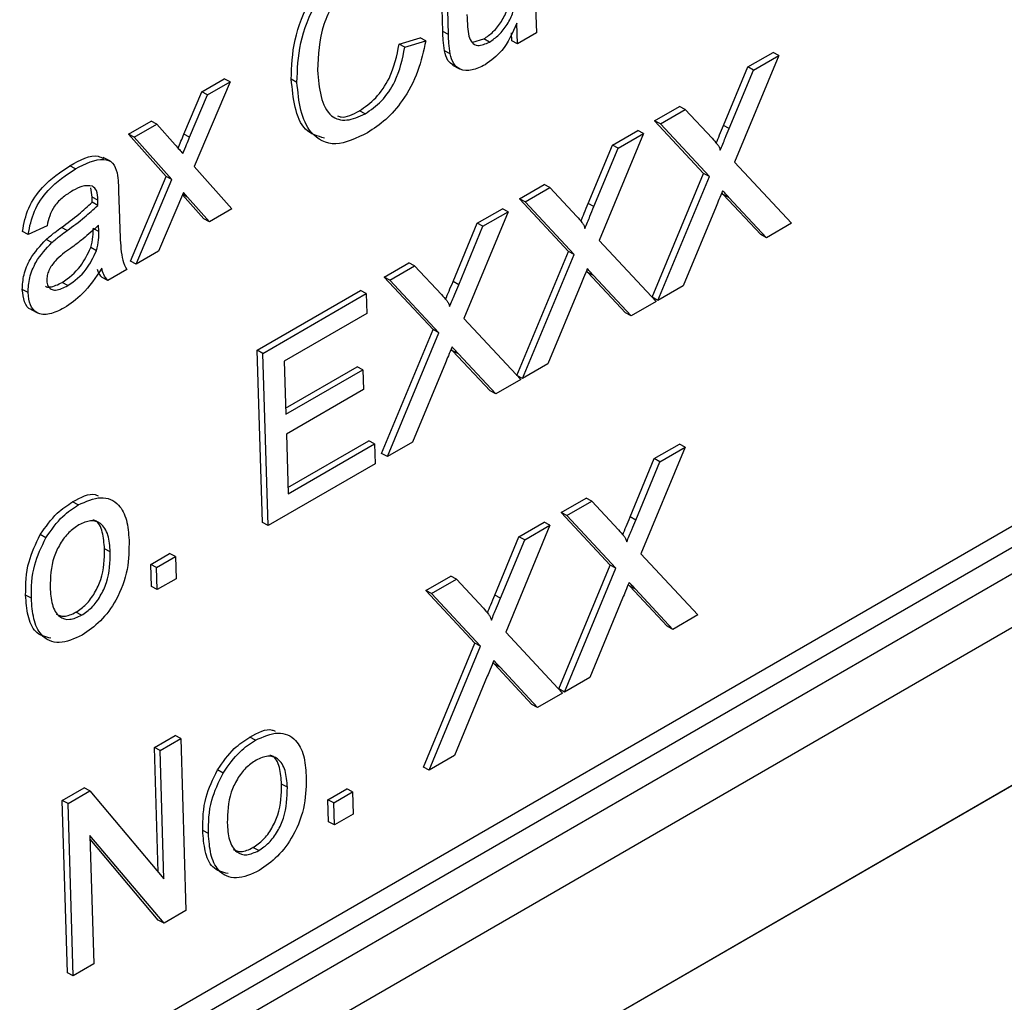
# Model space of a CAD drawing. Units: millimetres. Extents: x -5 to 599, y -5 to 425.
# Drawn here: x 479 to 485, y 207 to 213 of the extents above; entities that cross this region are included whole.
import ezdxf

# ---------------------------------------------------------------- set-up
doc = ezdxf.new("R2010")
doc.units = ezdxf.units.MM

msp = doc.modelspace()

# ---------------------------------------------------------------- linework, layer by layer
at = {"color": 7, "linetype": 'Continuous', "lineweight": 25}
for p, q in [((482.0527, 213.9365), (482.0759, 213.1574)), ((470.1937, 201.412), (491.4069, 213.6581)), ((470.6509, 201.8083), (491.157, 213.6462)), ((481.4962, 213.166), (481.4819, 213.6464)), ((481.5315, 213.147), (481.5172, 213.6274)), ((491.446, 213.5146), (470.2328, 201.2684)), ((491.524, 213.2275), (470.3108, 200.9814)), ((481.9595, 213.0902), (481.9557, 213.2175)), ((481.5315, 213.147), (481.4962, 213.166)), ((481.9241, 213.1091), (481.9227, 213.1583)), ((482.0759, 213.1574), (481.9595, 213.0902)), ((481.2261, 213.089), (481.3552, 213.1279)), ((481.2614, 213.07), (481.2261, 213.089)), ((481.2614, 213.07), (481.3905, 213.1089)), ((481.3905, 213.1089), (481.3552, 213.1279)), ((481.6834, 213.1011), (481.7505, 213.1201)), ((481.7858, 213.1011), (481.7505, 213.1201)), ((481.9595, 213.0902), (481.9241, 213.1091)), ((481.5417, 213.0282), (481.5064, 213.0472)), ((483.5776, 213.018), (483.3032, 212.3569)), ((483.3858, 212.9467), (483.5423, 213.037)), ((483.4212, 212.9277), (483.5776, 213.018)), ((483.5776, 213.018), (483.5423, 213.037)), ((481.5556, 212.958), (481.5997, 212.9343)), ((469.2189, 199.3747), (492.673, 212.9145)), ((469.2194, 199.375), (492.6725, 212.9142)), ((483.236, 212.5854), (483.3858, 212.9467)), ((483.2713, 212.5664), (483.4212, 212.9277)), ((483.4212, 212.9277), (483.3858, 212.9467)), ((480.1781, 212.8543), (479.957, 212.3307)), ((480.0034, 212.7929), (480.1428, 212.8733)), ((480.0388, 212.7739), (480.1781, 212.8543)), ((480.1781, 212.8543), (480.1428, 212.8733)), ((480.593, 212.8516), (480.5577, 212.8706)), ((479.8926, 212.5306), (480.0034, 212.7929)), ((479.928, 212.5116), (480.0388, 212.7739)), ((480.0388, 212.7739), (480.0034, 212.7929)), ((481.0147, 212.656), (480.9794, 212.675)), ((482.8088, 212.6136), (482.9631, 212.7027)), ((482.8442, 212.5946), (482.9984, 212.6837)), ((482.9984, 212.6837), (482.9631, 212.7027)), ((482.9984, 212.6837), (483.1649, 212.5052)), ((479.5494, 212.5308), (479.6889, 212.6113)), ((479.5847, 212.5118), (479.7243, 212.5923)), ((479.7243, 212.5923), (479.6889, 212.6113)), ((479.7243, 212.5923), (479.8374, 212.4654)), ((483.1125, 212.288), (482.8088, 212.6136)), ((482.8442, 212.5946), (482.8088, 212.6136)), ((483.1478, 212.269), (482.8442, 212.5946)), ((479.7822, 212.2689), (479.5494, 212.5308)), ((479.5847, 212.5118), (479.5494, 212.5308)), ((479.928, 212.5116), (479.8926, 212.5306)), ((482.7394, 212.5342), (482.4651, 211.8731)), ((482.5476, 212.4628), (482.7041, 212.5531)), ((482.583, 212.4439), (482.7394, 212.5342)), ((482.7394, 212.5342), (482.7041, 212.5531)), ((483.2713, 212.5664), (483.236, 212.5854)), ((479.8175, 212.2499), (479.5847, 212.5118)), ((482.3978, 212.1015), (482.5476, 212.4628)), ((482.4331, 212.0825), (482.583, 212.4439)), ((482.583, 212.4439), (482.5476, 212.4628)), ((479.4368, 212.363), (479.3927, 212.3867)), ((483.3032, 212.3569), (483.6558, 211.9787)), ((479.2214, 212.316), (479.1861, 212.3349)), ((479.957, 212.3307), (480.19, 212.0687)), ((482.794, 211.5205), (483.1125, 212.288)), ((483.1478, 212.269), (483.1125, 212.288)), ((479.5609, 211.7449), (479.7822, 212.2689)), ((479.5963, 211.7259), (479.8175, 212.2499)), ((479.8175, 212.2499), (479.7822, 212.2689)), ((482.8293, 211.5015), (483.1478, 212.269)), ((479.3242, 212.1411), (479.3152, 212.1981)), ((479.4881, 212.1773), (479.4931, 212.0105)), ((479.8889, 212.1692), (479.7358, 211.8065)), ((479.9145, 212.141), (479.8889, 212.1692)), ((481.9706, 212.1297), (482.1249, 212.2188)), ((482.006, 212.1108), (482.1602, 212.1998)), ((482.1602, 212.1998), (482.1249, 212.2188)), ((482.1602, 212.1998), (482.3267, 212.0213)), ((483.2339, 212.1577), (483.2246, 212.1676)), ((479.3595, 212.1221), (479.3242, 212.1411)), ((479.3599, 212.09), (479.3246, 212.109)), ((480.0151, 212.0071), (479.8831, 212.1556)), ((480.0505, 211.9881), (479.9145, 212.141)), ((482.2743, 211.8041), (481.9706, 212.1297)), ((482.006, 212.1108), (481.9706, 212.1297)), ((482.3097, 211.7851), (482.006, 212.1108)), ((482.4331, 212.0825), (482.3978, 212.1015)), ((483.4661, 211.9085), (483.2339, 212.1577)), ((483.2692, 212.1387), (483.2339, 212.1577)), ((483.5014, 211.8895), (483.2692, 212.1387)), ((480.19, 212.0687), (480.0505, 211.9881)), ((481.9012, 212.0503), (481.6269, 211.3892)), ((481.7094, 211.979), (481.8659, 212.0693)), ((481.7448, 211.96), (481.9012, 212.0503)), ((481.9012, 212.0503), (481.8659, 212.0693)), ((483.1895, 212.0827), (482.9855, 211.5917)), ((480.0505, 211.9881), (480.0151, 212.0071)), ((481.5596, 211.6176), (481.7094, 211.979)), ((481.7448, 211.96), (481.7094, 211.979)), ((483.6558, 211.9787), (483.5014, 211.8895)), ((478.9277, 211.91), (478.8923, 211.929)), ((479.0445, 211.9635), (478.9277, 211.91)), ((479.1693, 211.9344), (479.134, 211.9533)), ((479.3647, 211.9273), (479.3294, 211.9462)), ((479.3647, 211.9273), (479.3641, 211.9673)), ((481.5949, 211.5987), (481.7448, 211.96)), ((479.0742, 211.8595), (479.0389, 211.8785)), ((482.4651, 211.8731), (482.8177, 211.4948)), ((483.5014, 211.8895), (483.4661, 211.9085)), ((479.3507, 211.8092), (479.3153, 211.8282)), ((479.7358, 211.8065), (479.5963, 211.7259)), ((481.9558, 211.0366), (482.2743, 211.8041)), ((482.3097, 211.7851), (482.2743, 211.8041)), ((479.5963, 211.7259), (479.5609, 211.7449)), ((481.1325, 211.6459), (481.2867, 211.7349)), ((481.322, 211.7159), (481.2867, 211.7349)), ((481.9911, 211.0177), (482.3097, 211.7851)), ((479.538, 211.6923), (479.4216, 211.6251)), ((481.1678, 211.6269), (481.322, 211.7159)), ((481.322, 211.7159), (481.4885, 211.5374)), ((482.3957, 211.6738), (482.3864, 211.6837)), ((482.6279, 211.4246), (482.3957, 211.6738)), ((482.431, 211.6549), (482.3957, 211.6738)), ((479.1732, 211.5929), (479.1378, 211.6119)), ((479.4216, 211.6251), (479.3863, 211.6441)), ((481.4361, 211.3202), (481.1325, 211.6459)), ((481.1678, 211.6269), (481.1325, 211.6459)), ((481.4715, 211.3012), (481.1678, 211.6269)), ((481.5949, 211.5987), (481.5596, 211.6176)), ((482.6632, 211.4057), (482.431, 211.6549)), ((478.9266, 211.5494), (478.8912, 211.5684)), ((480.347, 211.1925), (480.9873, 211.5621)), ((481.0226, 211.5431), (480.9873, 211.5621)), ((482.3513, 211.5988), (482.1474, 211.1079)), ((482.9855, 211.5917), (482.8293, 211.5015)), ((480.3824, 211.1735), (481.0226, 211.5431)), ((481.0226, 211.5431), (481.0263, 211.4201)), ((482.8177, 211.4948), (482.6632, 211.4057)), ((482.8293, 211.5015), (482.794, 211.5205)), ((478.9461, 211.4458), (478.9902, 211.422)), ((481.0263, 211.4201), (480.5141, 211.1244)), ((481.6269, 211.3892), (481.9795, 211.0109)), ((482.6632, 211.4057), (482.6279, 211.4246)), ((481.1176, 210.5528), (481.4361, 211.3202)), ((481.4715, 211.3012), (481.4361, 211.3202)), ((481.1529, 210.5338), (481.4715, 211.3012)), ((480.3787, 210.1262), (480.347, 211.1925)), ((480.3824, 211.1735), (480.347, 211.1925)), ((481.5575, 211.19), (481.5482, 211.1998)), ((481.7897, 210.9408), (481.5575, 211.19)), ((481.5928, 211.171), (481.5575, 211.19)), ((480.414, 210.1073), (480.3824, 211.1735)), ((480.5141, 211.1244), (480.5238, 210.7963)), ((481.825, 210.9218), (481.5928, 211.171)), ((480.5227, 210.835), (480.9658, 211.0908)), ((480.5238, 210.7963), (481.0011, 211.0718)), ((481.0011, 211.0718), (480.9658, 211.0908)), ((481.0011, 211.0718), (481.0048, 210.9488)), ((481.5131, 211.115), (481.3092, 210.624)), ((482.1474, 211.1079), (481.9911, 211.0177)), ((481.9795, 211.0109), (481.825, 210.9218)), ((481.9911, 211.0177), (481.9558, 211.0366)), ((481.0048, 210.9488), (480.5275, 210.6733)), ((481.825, 210.9218), (481.7897, 210.9408)), ((480.5275, 210.6733), (480.5384, 210.3042)), ((480.5373, 210.3429), (481.0386, 210.6323)), ((480.5384, 210.3042), (481.074, 210.6133)), ((481.074, 210.6133), (481.0386, 210.6323)), ((481.074, 210.6133), (481.0776, 210.4903)), ((481.3092, 210.624), (481.1529, 210.5338)), ((482.9984, 210.5929), (482.7241, 209.9318)), ((482.8066, 210.5216), (482.9631, 210.6119)), ((482.842, 210.5026), (482.9984, 210.5929)), ((482.9984, 210.5929), (482.9631, 210.6119)), ((481.1529, 210.5338), (481.1176, 210.5528)), ((482.6568, 210.1603), (482.8066, 210.5216)), ((482.842, 210.5026), (482.8066, 210.5216)), ((481.0776, 210.4903), (480.414, 210.1073)), ((482.6921, 210.1413), (482.842, 210.5026)), ((482.2296, 210.1885), (482.3839, 210.2776)), ((482.4192, 210.2586), (482.3839, 210.2776)), ((479.2383, 210.235), (479.203, 210.2539)), ((482.265, 210.1695), (482.4192, 210.2586)), ((482.4192, 210.2586), (482.5857, 210.0801)), ((482.5333, 209.8628), (482.2296, 210.1885)), ((482.265, 210.1695), (482.2296, 210.1885)), ((482.5687, 209.8439), (482.265, 210.1695)), ((482.6921, 210.1413), (482.6568, 210.1603)), ((480.414, 210.1073), (480.3787, 210.1262)), ((482.1602, 210.1091), (481.8859, 209.448)), ((481.9684, 210.0377), (482.1249, 210.128)), ((482.0038, 210.0187), (482.1602, 210.1091)), ((482.1602, 210.1091), (482.1249, 210.128)), ((479.0377, 210.032), (479.0024, 210.051)), ((481.8186, 209.6764), (481.9684, 210.0377)), ((482.0038, 210.0187), (481.9684, 210.0377)), ((481.8539, 209.6574), (482.0038, 210.0187)), ((479.4361, 209.9435), (479.4008, 209.9625)), ((479.6878, 209.8664), (479.8042, 209.9336)), ((479.7231, 209.8474), (479.8395, 209.9146)), ((479.8395, 209.9146), (479.8042, 209.9336)), ((479.8395, 209.9146), (479.8436, 209.7779)), ((482.7241, 209.9318), (483.0767, 209.5536)), ((479.6919, 209.7297), (479.6878, 209.8664)), ((479.7231, 209.8474), (479.6878, 209.8664)), ((479.7272, 209.7107), (479.7231, 209.8474)), ((482.2148, 209.0954), (482.5333, 209.8628)), ((482.2501, 209.0764), (482.5687, 209.8439)), ((482.5687, 209.8439), (482.5333, 209.8628)), ((481.3915, 209.7046), (481.5457, 209.7937)), ((481.581, 209.7747), (481.5457, 209.7937)), ((479.7272, 209.7107), (479.6919, 209.7297)), ((479.8436, 209.7779), (479.7272, 209.7107)), ((481.4268, 209.6857), (481.581, 209.7747)), ((481.581, 209.7747), (481.7475, 209.5962)), ((482.6547, 209.7326), (482.6454, 209.7425)), ((482.8869, 209.4834), (482.6547, 209.7326)), ((482.69, 209.7136), (482.6547, 209.7326)), ((478.9473, 209.6568), (478.9119, 209.6757)), ((481.6951, 209.379), (481.3915, 209.7046)), ((481.4268, 209.6857), (481.3915, 209.7046)), ((481.7305, 209.36), (481.4268, 209.6857)), ((481.8539, 209.6574), (481.8186, 209.6764)), ((482.9222, 209.4644), (482.69, 209.7136)), ((482.6103, 209.6576), (482.4064, 209.1666)), ((479.2586, 209.5515), (479.2233, 209.5705)), ((483.0767, 209.5536), (482.9222, 209.4644)), ((482.9222, 209.4644), (482.8869, 209.4834)), ((481.8859, 209.448), (482.2385, 209.0697)), ((481.3766, 208.6115), (481.6951, 209.379)), ((481.4119, 208.5926), (481.7305, 209.36)), ((481.7305, 209.36), (481.6951, 209.379)), ((481.8165, 209.2487), (481.8072, 209.2586)), ((482.0487, 208.9995), (481.8165, 209.2487)), ((481.8518, 209.2297), (481.8165, 209.2487)), ((481.7721, 209.1737), (481.5682, 208.6828)), ((482.084, 208.9806), (481.8518, 209.2297)), ((482.4064, 209.1666), (482.2501, 209.0764)), ((482.2385, 209.0697), (482.084, 208.9806)), ((482.2501, 209.0764), (482.2148, 209.0954)), ((482.084, 208.9806), (482.0487, 208.9995)), ((479.7096, 208.7337), (479.8377, 208.8077)), ((479.873, 208.7887), (479.8377, 208.8077)), ((479.745, 208.7148), (479.873, 208.7887)), ((479.873, 208.7887), (479.9047, 207.7225)), ((480.3355, 208.7776), (480.3002, 208.7966)), ((479.7326, 207.9619), (479.7096, 208.7337)), ((479.745, 208.7148), (479.7096, 208.7337)), ((479.7686, 207.9191), (479.745, 208.7148)), ((481.5682, 208.6828), (481.4119, 208.5926)), ((480.1349, 208.5747), (480.0996, 208.5936)), ((481.4119, 208.5926), (481.3766, 208.6115)), ((480.5333, 208.4862), (480.4979, 208.5051)), ((479.1392, 208.4044), (479.2745, 208.4826)), ((479.1745, 208.3855), (479.3099, 208.4636)), ((479.3099, 208.4636), (479.2745, 208.4826)), ((479.3099, 208.4636), (479.7686, 207.9191)), ((480.785, 208.409), (480.9014, 208.4763)), ((480.8203, 208.3901), (480.9367, 208.4573)), ((480.9367, 208.4573), (480.9014, 208.4763)), ((480.9367, 208.4573), (480.9408, 208.3206)), ((479.1709, 207.3382), (479.1392, 208.4044)), ((479.1745, 208.3855), (479.1392, 208.4044)), ((479.2062, 207.3192), (479.1745, 208.3855)), ((480.7891, 208.2724), (480.785, 208.409)), ((480.8203, 208.3901), (480.785, 208.409)), ((480.8244, 208.2534), (480.8203, 208.3901)), ((480.9408, 208.3206), (480.8244, 208.2534)), ((480.8244, 208.2534), (480.7891, 208.2724)), ((480.0445, 208.1994), (480.0091, 208.2184)), ((479.7694, 207.6443), (479.3106, 208.1888)), ((479.3106, 208.1888), (479.3343, 207.3932)), ((479.734, 207.6633), (479.3113, 208.165)), ((480.3558, 208.0941), (480.3205, 208.1131)), ((479.9047, 207.7225), (479.7694, 207.6443)), ((479.7694, 207.6443), (479.734, 207.6633)), ((479.3343, 207.3932), (479.2062, 207.3192)), ((479.2062, 207.3192), (479.1709, 207.3382))]:
    msp.add_line(p, q, dxfattribs=at)
at = {"color": 8, "linetype": 'Continuous', "lineweight": 25}
msp.add_line((479.9145, 212.141), (479.8839, 212.1575), dxfattribs=at)
at = {"color": 7, "linetype": 'Continuous', "lineweight": 25}
for points, knots in [([(468.1732, 210.3582), (469.0113, 211.0951), (470.6873, 212.5687), (473.2504, 214.6302), (475.8478, 216.5496), (478.6419, 218.4048), (481.4364, 220.0201), (484.2135, 221.3872), (486.8091, 222.4712), (489.3937, 223.3806), (491.1012, 223.8516), (491.955, 224.0872)], [0, 0, 0, 0, 0.107841, 0.215668, 0.324819, 0.433958, 0.564023, 0.672254, 0.780496, 0.890241, 1, 1, 1, 1]), ([(469.5388, 210.5411), (469.9931, 210.9429), (471.3589, 212.1508), (473.6669, 214.0508), (476.7995, 216.396), (480.3083, 218.6373), (484.1602, 220.6309), (487.8737, 222.1489), (490.2664, 222.8366), (491.4037, 223.1635)], [0, 0, 0, 0, 0.064131, 0.192792, 0.32143, 0.494985, 0.669011, 0.84267, 1, 1, 1, 1]), ([(491.4157, 222.8962), (490.2825, 222.5705), (487.8998, 221.8857), (484.2026, 220.3745), (480.369, 218.3905), (476.8763, 216.1595), (473.7574, 213.8245), (471.4587, 211.932), (470.0982, 210.7289), (469.6454, 210.3284)], [0, 0, 0, 0, 0.157443, 0.331029, 0.504983, 0.678466, 0.807125, 0.935809, 1, 1, 1, 1]), ([(480.5577, 212.8706), (480.5603, 212.9503), (480.5655, 213.1094), (480.661, 213.3563), (480.8065, 213.5453), (480.9088, 213.6157), (480.96, 213.651)], [0, 0, 0, 0, 0.28049, 0.559564, 0.779609, 1, 1, 1, 1]), ([(480.593, 212.8516), (480.5956, 212.9313), (480.6008, 213.0904), (480.6964, 213.3374), (480.8419, 213.5264), (480.9442, 213.5968), (480.9953, 213.632)], [0, 0, 0, 0, 0.280493, 0.559565, 0.779609, 1, 1, 1, 1]), ([(480.9928, 213.5054), (480.9608, 213.4843), (480.8968, 213.4421), (480.8128, 213.3354), (480.7286, 213.1534), (480.7242, 213.0199), (480.721, 212.9262)], [0, 0, 0, 0, 0.187226, 0.373909, 0.560739, 1, 1, 1, 1]), ([(481.7505, 213.1201), (481.7702, 213.1339), (481.8098, 213.1615), (481.8623, 213.2268), (481.9158, 213.3404), (481.9143, 213.4219), (481.9132, 213.4791)], [0, 0, 0, 0, 0.187098, 0.37425, 0.560834, 1, 1, 1, 1]), ([(481.7858, 213.1011), (481.8056, 213.1149), (481.8451, 213.1425), (481.8976, 213.2079), (481.9512, 213.3214), (481.9496, 213.4029), (481.9485, 213.4601)], [0, 0, 0, 0, 0.187101, 0.374253, 0.560832, 1, 1, 1, 1]), ([(481.6462, 213.2708), (481.6469, 213.2452), (481.6481, 213.1993), (481.6543, 213.1568), (481.657, 213.138)], [0, 0, 0, 0, 0.560232, 1, 1, 1, 1]), ([(481.9557, 213.2175), (481.9279, 213.1562), (481.8782, 213.0468), (481.7949, 212.9866), (481.7582, 212.96)], [0, 0, 0, 0, 0.559465, 1, 1, 1, 1]), ([(481.5064, 213.0472), (481.5033, 213.0686), (481.4979, 213.107), (481.4967, 213.148), (481.4962, 213.166)], [0, 0, 0, 0, 0.559851, 1, 1, 1, 1]), ([(481.5417, 213.0282), (481.5387, 213.0497), (481.5333, 213.088), (481.532, 213.129), (481.5315, 213.147)], [0, 0, 0, 0, 0.55984, 1, 1, 1, 1]), ([(481.657, 213.138), (481.6627, 213.1233), (481.6741, 213.0939), (481.7193, 213.0721), (481.7606, 213.0901), (481.7858, 213.1011)], [0, 0, 0, 0, 0.280853, 0.561195, 1, 1, 1, 1]), ([(480.9794, 212.675), (481.0142, 212.6991), (481.0837, 212.7473), (481.1872, 212.899), (481.2114, 213.017), (481.2261, 213.089)], [0, 0, 0, 0, 0.280713, 0.560908, 1, 1, 1, 1]), ([(481.3905, 213.1089), (481.3771, 213.0456), (481.3503, 212.9193), (481.258, 212.7449), (481.1448, 212.615), (481.0686, 212.5649), (481.0304, 212.5399)], [0, 0, 0, 0, 0.280254, 0.559548, 0.779589, 1, 1, 1, 1]), ([(481.0147, 212.656), (481.0495, 212.6801), (481.119, 212.7283), (481.2225, 212.8801), (481.2467, 212.998), (481.2614, 213.07)], [0, 0, 0, 0, 0.280716, 0.560912, 1, 1, 1, 1]), ([(481.5617, 212.9582), (481.5495, 212.9666), (481.5222, 212.9854), (481.512, 213.0252), (481.5064, 213.0472)], [0, 0, 0, 0, 0.446628, 1, 1, 1, 1]), ([(481.7582, 212.96), (481.731, 212.9473), (481.6766, 212.9217), (481.6061, 212.9238), (481.5597, 212.9642), (481.5477, 213.0068), (481.5417, 213.0282)], [0, 0, 0, 0, 0.280289, 0.560187, 0.779612, 1, 1, 1, 1]), ([(480.721, 212.9262), (480.7253, 212.8704), (480.7337, 212.7591), (480.7912, 212.6365), (480.8993, 212.6053), (480.9762, 212.6391), (481.0147, 212.656)], [0, 0, 0, 0, 0.281246, 0.560716, 0.780141, 1, 1, 1, 1]), ([(480.7635, 212.5059), (480.7206, 212.5183), (480.6336, 212.5433), (480.5751, 212.6939), (480.5635, 212.8117), (480.5577, 212.8706)], [0, 0, 0, 0, 0.327314, 0.663456, 1, 1, 1, 1]), ([(481.0304, 212.5399), (480.9622, 212.5065), (480.8262, 212.4399), (480.6779, 212.5191), (480.6097, 212.6729), (480.5985, 212.792), (480.593, 212.8516)], [0, 0, 0, 0, 0.279959, 0.558087, 0.778913, 1, 1, 1, 1]), ([(480.8446, 212.6436), (480.8518, 212.6411), (480.8899, 212.6278), (480.9393, 212.6538), (480.9794, 212.675)], [0, 0, 0, 0, 0.18852, 1, 1, 1, 1]), ([(479.8562, 212.4444), (479.8622, 212.4584), (479.8743, 212.4871), (479.8864, 212.5158), (479.8926, 212.5306)], [0, 0, 0, 0, 0.488064, 1, 1, 1, 1]), ([(483.1903, 212.4754), (483.1973, 212.4922), (483.2125, 212.5288), (483.2277, 212.5655), (483.236, 212.5854)], [0, 0, 0, 0, 0.4570569, 1, 1, 1, 1]), ([(483.215, 212.4307), (483.2255, 212.456), (483.2443, 212.5013), (483.263, 212.5465), (483.2713, 212.5664)], [0, 0, 0, 0, 0.559991, 1, 1, 1, 1]), ([(479.8374, 212.4654), (479.8464, 212.4553), (479.8626, 212.4374), (479.8786, 212.4193), (479.8856, 212.4113)], [0, 0, 0, 0, 0.559978, 1, 1, 1, 1]), ([(479.8856, 212.4113), (479.8935, 212.43), (479.9077, 212.4634), (479.9218, 212.4969), (479.928, 212.5116)], [0, 0, 0, 0, 0.559988, 1, 1, 1, 1]), ([(483.1649, 212.5052), (483.1756, 212.4929), (483.1906, 212.4758), (483.2091, 212.4526), (483.213, 212.438), (483.215, 212.4307)], [0, 0, 0, 0, 0.561282, 0.781745, 1, 1, 1, 1]), ([(479.1861, 212.3349), (479.2493, 212.3702), (479.3279, 212.4142), (479.3835, 212.3849), (479.3945, 212.3791)], [0, 0, 0, 0, 0.80311, 1, 1, 1, 1]), ([(479.2214, 212.316), (479.2822, 212.3472), (479.3669, 212.3907), (479.4563, 212.3593), (479.4714, 212.3137), (479.479, 212.2909)], [0, 0, 0, 0, 0.559249, 0.779195, 1, 1, 1, 1]), ([(478.8923, 211.929), (478.9018, 211.9776), (478.9205, 212.0744), (479.0326, 212.2352), (479.1278, 212.297), (479.1861, 212.3349)], [0, 0, 0, 0, 0.280426, 0.559297, 1, 1, 1, 1]), ([(478.9277, 211.91), (478.9371, 211.9586), (478.9559, 212.0554), (479.0679, 212.2162), (479.1631, 212.2781), (479.2214, 212.316)], [0, 0, 0, 0, 0.280426, 0.559296, 1, 1, 1, 1]), ([(479.479, 212.2909), (479.4817, 212.2703), (479.4864, 212.2335), (479.4876, 212.1945), (479.4881, 212.1773)], [0, 0, 0, 0, 0.5598045, 1, 1, 1, 1]), ([(479.2042, 212.1809), (479.1843, 212.1687), (479.1448, 212.1444), (479.0904, 212.0921), (479.0582, 212.0245), (479.0491, 211.9839), (479.0445, 211.9635)], [0, 0, 0, 0, 0.28086, 0.559748, 0.7795, 1, 1, 1, 1]), ([(479.3264, 212.2095), (479.305, 212.2116), (479.2666, 212.2153), (479.2233, 212.1914), (479.2042, 212.1809)], [0, 0, 0, 0, 0.557861, 1, 1, 1, 1]), ([(479.3595, 212.1221), (479.3584, 212.1438), (479.3566, 212.1823), (479.3356, 212.2012), (479.3264, 212.2095)], [0, 0, 0, 0, 0.56191, 1, 1, 1, 1]), ([(483.23, 212.1806), (483.2224, 212.1624), (483.2088, 212.1298), (483.1954, 212.0971), (483.1895, 212.0827)], [0, 0, 0, 0, 0.56001, 1, 1, 1, 1]), ([(483.2692, 212.1387), (483.2619, 212.1465), (483.2488, 212.1604), (483.2358, 212.1745), (483.23, 212.1806)], [0, 0, 0, 0, 0.559982, 1, 1, 1, 1]), ([(479.134, 211.9533), (479.1702, 211.9797), (479.2348, 212.0268), (479.2971, 212.0839), (479.3246, 212.109)], [0, 0, 0, 0, 0.560186, 1, 1, 1, 1]), ([(479.3246, 212.109), (479.3245, 212.115), (479.3243, 212.1257), (479.3242, 212.1364), (479.3242, 212.1411)], [0, 0, 0, 0, 0.5600415, 1, 1, 1, 1]), ([(479.3599, 212.09), (479.3598, 212.096), (479.3597, 212.1067), (479.3595, 212.1174), (479.3595, 212.1221)], [0, 0, 0, 0, 0.5600415, 1, 1, 1, 1]), ([(482.3522, 211.9915), (482.3591, 212.0083), (482.3743, 212.045), (482.3895, 212.0816), (482.3978, 212.1015)], [0, 0, 0, 0, 0.4570569, 1, 1, 1, 1]), ([(479.1693, 211.9344), (479.2055, 211.9607), (479.2701, 212.0078), (479.3325, 212.0649), (479.3599, 212.09)], [0, 0, 0, 0, 0.560186, 1, 1, 1, 1]), ([(482.3768, 211.9468), (482.3873, 211.9722), (482.4061, 212.0174), (482.4248, 212.0626), (482.4331, 212.0825)], [0, 0, 0, 0, 0.559991, 1, 1, 1, 1]), ([(479.4931, 212.0105), (479.4944, 211.9716), (479.4965, 211.9075), (479.5015, 211.8196), (479.5113, 211.7482), (479.5291, 211.7109), (479.538, 211.6923)], [0, 0, 0, 0, 0.340204, 0.560337, 0.780173, 1, 1, 1, 1]), ([(482.3267, 212.0213), (482.3374, 212.009), (482.3524, 211.992), (482.3709, 211.9688), (482.3748, 211.9541), (482.3768, 211.9468)], [0, 0, 0, 0, 0.561264, 0.781756, 1, 1, 1, 1]), ([(479.0389, 211.8785), (479.0565, 211.8933), (479.0879, 211.9198), (479.1199, 211.9431), (479.134, 211.9533)], [0, 0, 0, 0, 0.559927, 1, 1, 1, 1]), ([(479.0742, 211.8595), (479.0918, 211.8743), (479.1232, 211.9008), (479.1552, 211.9241), (479.1693, 211.9344)], [0, 0, 0, 0, 0.559932, 1, 1, 1, 1]), ([(479.3641, 211.9673), (479.3322, 211.9381), (479.2752, 211.8859), (479.2162, 211.8427), (479.1902, 211.8237)], [0, 0, 0, 0, 0.5597642, 1, 1, 1, 1]), ([(479.3153, 211.8282), (479.3208, 211.8512), (479.3305, 211.8924), (479.3297, 211.9298), (479.3294, 211.9462)], [0, 0, 0, 0, 0.558987, 1, 1, 1, 1]), ([(479.3507, 211.8092), (479.3561, 211.8322), (479.3658, 211.8735), (479.3651, 211.9108), (479.3647, 211.9273)], [0, 0, 0, 0, 0.559, 1, 1, 1, 1]), ([(478.8912, 211.5684), (478.8929, 211.5986), (478.8963, 211.659), (478.9446, 211.7779), (479.0032, 211.8404), (479.0389, 211.8785)], [0, 0, 0, 0, 0.280461, 0.560991, 1, 1, 1, 1]), ([(478.9266, 211.5494), (478.9282, 211.5796), (478.9316, 211.6401), (478.98, 211.7589), (479.0385, 211.8214), (479.0742, 211.8595)], [0, 0, 0, 0, 0.280459, 0.560997, 1, 1, 1, 1]), ([(479.1902, 211.8237), (479.1571, 211.8004), (479.1158, 211.7713), (479.0726, 211.7184), (479.0555, 211.6876), (479.0442, 211.6546), (479.0432, 211.6344), (479.0427, 211.6243)], [0, 0, 0, 0, 0.5002696, 0.6253275, 0.7502729, 0.8751524, 1, 1, 1, 1]), ([(479.1378, 211.6119), (479.1786, 211.6415), (479.2515, 211.6944), (479.2958, 211.7873), (479.3153, 211.8282)], [0, 0, 0, 0, 0.559767, 1, 1, 1, 1]), ([(479.1732, 211.5929), (479.214, 211.6225), (479.2868, 211.6754), (479.3312, 211.7683), (479.3507, 211.8092)], [0, 0, 0, 0, 0.559767, 1, 1, 1, 1]), ([(479.3839, 211.7006), (479.3452, 211.6429), (479.2761, 211.5399), (479.1887, 211.4806), (479.1503, 211.4546)], [0, 0, 0, 0, 0.559977, 1, 1, 1, 1]), ([(479.3863, 211.6441), (479.3761, 211.6548), (479.3633, 211.6683), (479.3576, 211.6894), (479.3564, 211.6937)], [0, 0, 0, 0, 0.7951871, 1, 1, 1, 1]), ([(479.4216, 211.6251), (479.4119, 211.6363), (479.3945, 211.6563), (479.3871, 211.6871), (479.3839, 211.7006)], [0, 0, 0, 0, 0.559681, 1, 1, 1, 1]), ([(482.3918, 211.6968), (482.3842, 211.6785), (482.3706, 211.6459), (482.3572, 211.6132), (482.3513, 211.5988)], [0, 0, 0, 0, 0.5600278, 1, 1, 1, 1]), ([(482.431, 211.6549), (482.4237, 211.6626), (482.4106, 211.6765), (482.3976, 211.6906), (482.3918, 211.6968)], [0, 0, 0, 0, 0.560028, 1, 1, 1, 1]), ([(479.0343, 211.5905), (479.0345, 211.5903), (479.0412, 211.5834), (479.0764, 211.5825), (479.1125, 211.5998), (479.1378, 211.6119)], [0, 0, 0, 0, 0.008143, 0.304424, 1, 1, 1, 1]), ([(479.0427, 211.6243), (479.0444, 211.6122), (479.0476, 211.5881), (479.0691, 211.5686), (479.11, 211.561), (479.1471, 211.5797), (479.1732, 211.5929)], [0, 0, 0, 0, 0.186573, 0.373488, 0.560635, 1, 1, 1, 1]), ([(481.514, 211.5077), (481.5209, 211.5244), (481.5361, 211.5611), (481.5513, 211.5977), (481.5596, 211.6176)], [0, 0, 0, 0, 0.457073, 1, 1, 1, 1]), ([(478.9512, 211.4452), (478.9495, 211.4454), (478.927, 211.4475), (478.9011, 211.4908), (478.8945, 211.5425), (478.8912, 211.5684)], [0, 0, 0, 0, 0.037646, 0.518497, 1, 1, 1, 1]), ([(481.5386, 211.463), (481.5491, 211.4883), (481.5679, 211.5335), (481.5867, 211.5788), (481.5949, 211.5987)], [0, 0, 0, 0, 0.56002, 1, 1, 1, 1]), ([(479.1503, 211.4546), (479.1198, 211.439), (479.0592, 211.4081), (478.9823, 211.4165), (478.9353, 211.4689), (478.9295, 211.5226), (478.9266, 211.5494)], [0, 0, 0, 0, 0.2808206, 0.5597014, 0.7796982, 1, 1, 1, 1]), ([(481.4885, 211.5374), (481.4992, 211.5252), (481.5142, 211.5081), (481.5327, 211.4849), (481.5367, 211.4702), (481.5386, 211.463)], [0, 0, 0, 0, 0.561291, 0.781757, 1, 1, 1, 1]), ([(481.5537, 211.2129), (481.546, 211.1946), (481.5324, 211.162), (481.519, 211.1293), (481.5131, 211.115)], [0, 0, 0, 0, 0.559988, 1, 1, 1, 1]), ([(481.5928, 211.171), (481.5855, 211.1788), (481.5724, 211.1927), (481.5594, 211.2067), (481.5537, 211.2129)], [0, 0, 0, 0, 0.559982, 1, 1, 1, 1]), ([(479.203, 210.2539), (479.2534, 210.2817), (479.3126, 210.3144), (479.3548, 210.2936), (479.3611, 210.2905)], [0, 0, 0, 0, 0.852027, 1, 1, 1, 1]), ([(479.2383, 210.235), (479.2862, 210.2564), (479.3819, 210.2992), (479.4889, 210.2497), (479.5425, 210.1453), (479.549, 210.0599), (479.5523, 210.0171)], [0, 0, 0, 0, 0.279559, 0.558601, 0.778991, 1, 1, 1, 1]), ([(479.0024, 210.051), (479.036, 210.0989), (479.096, 210.1846), (479.1703, 210.2327), (479.203, 210.2539)], [0, 0, 0, 0, 0.559031, 1, 1, 1, 1]), ([(479.0377, 210.032), (479.0713, 210.0799), (479.1314, 210.1656), (479.2056, 210.2138), (479.2383, 210.235)], [0, 0, 0, 0, 0.559029, 1, 1, 1, 1]), ([(482.6112, 210.0503), (482.6181, 210.0671), (482.6333, 210.1037), (482.6485, 210.1404), (482.6568, 210.1603)], [0, 0, 0, 0, 0.457037, 1, 1, 1, 1]), ([(479.242, 210.1119), (479.2207, 210.0974), (479.1782, 210.0685), (479.1238, 209.9958), (479.0675, 209.8752), (479.0652, 209.7866), (479.0637, 209.7244)], [0, 0, 0, 0, 0.187137, 0.374018, 0.561095, 1, 1, 1, 1]), ([(479.4361, 209.9435), (479.4336, 209.9798), (479.4286, 210.0522), (479.3848, 210.123), (479.3168, 210.1454), (479.2669, 210.1231), (479.242, 210.1119)], [0, 0, 0, 0, 0.281066, 0.56031, 0.780178, 1, 1, 1, 1]), ([(479.4008, 209.9625), (479.3978, 209.9979), (479.392, 210.0684), (479.3626, 210.1332), (479.3323, 210.1405), (479.3283, 210.1414)], [0, 0, 0, 0, 0.466186, 0.929363, 1, 1, 1, 1]), ([(482.6358, 210.0056), (482.6463, 210.0309), (482.6651, 210.0762), (482.6838, 210.1214), (482.6921, 210.1413)], [0, 0, 0, 0, 0.559986, 1, 1, 1, 1]), ([(478.9119, 209.6757), (478.9126, 209.7442), (478.9137, 209.8662), (478.9753, 209.9946), (479.0024, 210.051)], [0, 0, 0, 0, 0.560968, 1, 1, 1, 1]), ([(478.9473, 209.6568), (478.9479, 209.7252), (478.949, 209.8472), (479.0106, 209.9756), (479.0377, 210.032)], [0, 0, 0, 0, 0.560962, 1, 1, 1, 1]), ([(482.5857, 210.0801), (482.5964, 210.0678), (482.6114, 210.0507), (482.6299, 210.0275), (482.6338, 210.0129), (482.6358, 210.0056)], [0, 0, 0, 0, 0.561269, 0.78177, 1, 1, 1, 1]), ([(479.5523, 210.0171), (479.5524, 209.9581), (479.5526, 209.8405), (479.486, 209.6537), (479.3778, 209.509), (479.3008, 209.4553), (479.2623, 209.4285)], [0, 0, 0, 0, 0.281033, 0.559511, 0.779605, 1, 1, 1, 1]), ([(479.2233, 209.5705), (479.2448, 209.5851), (479.2877, 209.6145), (479.342, 209.6889), (479.3977, 209.8107), (479.3995, 209.8999), (479.4008, 209.9625)], [0, 0, 0, 0, 0.1870455, 0.3739393, 0.5609843, 1, 1, 1, 1]), ([(479.2586, 209.5515), (479.2801, 209.5662), (479.3231, 209.5955), (479.3773, 209.6699), (479.4331, 209.7918), (479.4348, 209.881), (479.4361, 209.9435)], [0, 0, 0, 0, 0.187046, 0.373941, 0.560987, 1, 1, 1, 1]), ([(479.0637, 209.7244), (479.0662, 209.6876), (479.0712, 209.6143), (479.1133, 209.5394), (479.1829, 209.5175), (479.2334, 209.5402), (479.2586, 209.5515)], [0, 0, 0, 0, 0.281129, 0.560384, 0.780163, 1, 1, 1, 1]), ([(482.6508, 209.7555), (482.6432, 209.7373), (482.6296, 209.7046), (482.6162, 209.672), (482.6103, 209.6576)], [0, 0, 0, 0, 0.560028, 1, 1, 1, 1]), ([(482.69, 209.7136), (482.6827, 209.7214), (482.6696, 209.7353), (482.6566, 209.7493), (482.6508, 209.7555)], [0, 0, 0, 0, 0.560029, 1, 1, 1, 1]), ([(479.0687, 209.409), (479.0339, 209.4178), (478.9668, 209.4347), (478.9219, 209.5462), (478.9153, 209.6325), (478.9119, 209.6757)], [0, 0, 0, 0, 0.34946, 0.674249, 1, 1, 1, 1]), ([(481.773, 209.5664), (481.7799, 209.5832), (481.7951, 209.6198), (481.8103, 209.6565), (481.8186, 209.6764)], [0, 0, 0, 0, 0.457053, 1, 1, 1, 1]), ([(479.2623, 209.4285), (479.2134, 209.4064), (479.1158, 209.3623), (479.0067, 209.4144), (478.9568, 209.526), (478.9505, 209.6131), (478.9473, 209.6568)], [0, 0, 0, 0, 0.279611, 0.55837, 0.77886, 1, 1, 1, 1]), ([(481.7976, 209.5217), (481.8081, 209.5471), (481.8269, 209.5923), (481.8457, 209.6375), (481.8539, 209.6574)], [0, 0, 0, 0, 0.560015, 1, 1, 1, 1]), ([(479.1001, 209.5594), (479.1158, 209.5523), (479.1513, 209.5361), (479.1976, 209.5582), (479.2233, 209.5705)], [0, 0, 0, 0, 0.444903, 1, 1, 1, 1]), ([(481.7475, 209.5962), (481.7582, 209.5839), (481.7732, 209.5669), (481.7917, 209.5436), (481.7957, 209.529), (481.7976, 209.5217)], [0, 0, 0, 0, 0.561296, 0.781771, 1, 1, 1, 1]), ([(481.8127, 209.2716), (481.805, 209.2534), (481.7914, 209.2208), (481.778, 209.1881), (481.7721, 209.1737)], [0, 0, 0, 0, 0.559989, 1, 1, 1, 1]), ([(481.8518, 209.2297), (481.8445, 209.2375), (481.8314, 209.2514), (481.8184, 209.2655), (481.8127, 209.2716)], [0, 0, 0, 0, 0.559983, 1, 1, 1, 1]), ([(480.3002, 208.7966), (480.3506, 208.8244), (480.4098, 208.857), (480.452, 208.8362), (480.4582, 208.8331)], [0, 0, 0, 0, 0.852001, 1, 1, 1, 1]), ([(480.3355, 208.7776), (480.3834, 208.799), (480.4791, 208.8418), (480.5861, 208.7923), (480.6397, 208.6879), (480.6462, 208.6025), (480.6495, 208.5598)], [0, 0, 0, 0, 0.279549, 0.5586, 0.77899, 1, 1, 1, 1]), ([(480.0996, 208.5936), (480.1331, 208.6415), (480.1932, 208.7273), (480.2675, 208.7754), (480.3002, 208.7966)], [0, 0, 0, 0, 0.55903, 1, 1, 1, 1]), ([(480.1349, 208.5747), (480.1685, 208.6226), (480.2286, 208.7083), (480.3028, 208.7564), (480.3355, 208.7776)], [0, 0, 0, 0, 0.559031, 1, 1, 1, 1]), ([(480.4979, 208.5051), (480.495, 208.5405), (480.4892, 208.611), (480.4598, 208.6759), (480.4295, 208.6831), (480.4255, 208.6841)], [0, 0, 0, 0, 0.466191, 0.929383, 1, 1, 1, 1]), ([(480.3392, 208.6546), (480.3179, 208.6401), (480.2754, 208.6111), (480.221, 208.5384), (480.1647, 208.4179), (480.1624, 208.3292), (480.1609, 208.267)], [0, 0, 0, 0, 0.1871358, 0.374031, 0.5610942, 1, 1, 1, 1]), ([(480.5333, 208.4862), (480.5308, 208.5225), (480.5258, 208.5949), (480.4819, 208.6657), (480.4139, 208.688), (480.3641, 208.6657), (480.3392, 208.6546)], [0, 0, 0, 0, 0.281065, 0.560322, 0.780177, 1, 1, 1, 1]), ([(480.0091, 208.2184), (480.0098, 208.2868), (480.0109, 208.4088), (480.0725, 208.5373), (480.0996, 208.5936)], [0, 0, 0, 0, 0.560957, 1, 1, 1, 1]), ([(480.0445, 208.1994), (480.0451, 208.2679), (480.0462, 208.3899), (480.1078, 208.5183), (480.1349, 208.5747)], [0, 0, 0, 0, 0.560959, 1, 1, 1, 1]), ([(480.3205, 208.1131), (480.342, 208.1278), (480.3849, 208.1571), (480.4392, 208.2315), (480.4949, 208.3534), (480.4967, 208.4426), (480.4979, 208.5051)], [0, 0, 0, 0, 0.1870467, 0.3739418, 0.5609786, 1, 1, 1, 1]), ([(480.6495, 208.5598), (480.6496, 208.5007), (480.6498, 208.3831), (480.5832, 208.1963), (480.475, 208.0516), (480.398, 207.998), (480.3595, 207.9711)], [0, 0, 0, 0, 0.281033, 0.559511, 0.779605, 1, 1, 1, 1]), ([(480.3558, 208.0941), (480.3773, 208.1088), (480.4203, 208.1382), (480.4745, 208.2125), (480.5303, 208.3344), (480.532, 208.4236), (480.5333, 208.4862)], [0, 0, 0, 0, 0.1870467, 0.3739417, 0.5609785, 1, 1, 1, 1]), ([(480.1609, 208.267), (480.1634, 208.2302), (480.1684, 208.1569), (480.2105, 208.0821), (480.28, 208.0601), (480.3306, 208.0828), (480.3558, 208.0941)], [0, 0, 0, 0, 0.281127, 0.560385, 0.78015, 1, 1, 1, 1]), ([(480.1658, 207.9516), (480.1311, 207.9604), (480.064, 207.9774), (480.0191, 208.0888), (480.0125, 208.1751), (480.0091, 208.2184)], [0, 0, 0, 0, 0.349451, 0.674243, 1, 1, 1, 1]), ([(480.3595, 207.9711), (480.3106, 207.949), (480.213, 207.905), (480.1039, 207.9571), (480.054, 208.0686), (480.0477, 208.1558), (480.0445, 208.1994)], [0, 0, 0, 0, 0.27962, 0.558371, 0.778859, 1, 1, 1, 1]), ([(480.1973, 208.1021), (480.213, 208.0949), (480.2484, 208.0788), (480.2948, 208.1008), (480.3205, 208.1131)], [0, 0, 0, 0, 0.444886, 1, 1, 1, 1])]:
    msp.add_open_spline(points, degree=3, knots=knots, dxfattribs=at)

doc.saveas('drawing.dxf')
